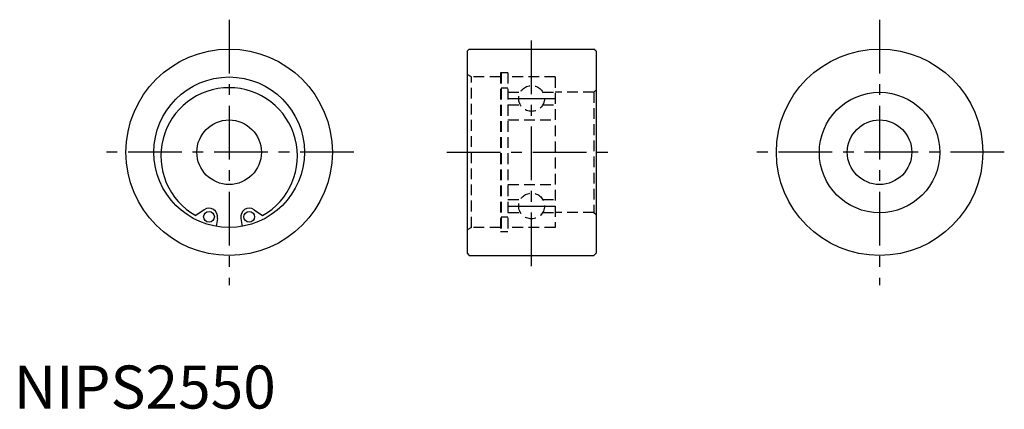
# Model space of a CAD drawing. Extents: x 1 to 230, y 0 to 90.
import ezdxf

# ---------------------------------------------------------------- set-up
doc = ezdxf.new("R2010")
doc.units = 0
doc.header["$LTSCALE"] = 10
doc.linetypes.add('CENTER', pattern=[2, 1.25, -0.25, 0.25, -0.25])
doc.linetypes.add('HIDDEN', pattern=[0.375, 0.25, -0.125])
doc.layers.get('0').update_dxf_attribs({"linetype": 'CONTINUOUS'})
doc.layers.add('1', color=1, linetype='CENTER')
doc.layers.add('2', color=2, linetype='HIDDEN')
doc.styles.add('STANDARD1', font='txt')

msp = doc.modelspace()

# ---------------------------------------------------------------- linework, layer by layer
for p, q in [((105.39, 83.1), (105.89, 83.6)), ((105.39, 83.1), (105.39, 36.1)), ((105.89, 83.6), (134.89, 83.6)), ((135.39, 83.1), (134.89, 83.6)), ((135.39, 83.1), (135.39, 36.1)), ((44.24, 46.22), (42.31, 44.87)), ((55.89, 46.22), (57.82, 44.87)), ((47.36, 44.23), (47.03, 42.37)), ((52.77, 44.23), (53.1, 42.37)), ((105.39, 36.1), (105.89, 35.6)), ((105.89, 35.6), (134.89, 35.6)), ((135.39, 36.1), (134.89, 35.6))]:
    msp.add_line(p, q)
for centre, radius in [((50.07, 59.6), 24), ((201.28, 59.6), 24), ((50.07, 59.6), 17.5), ((201.28, 59.54), 14), ((50.07, 59.6), 7.5), ((201.28, 59.6), 7.5), ((45.39, 44.58), 1.25), ((54.74, 44.58), 1.25)]:
    msp.add_circle(centre, radius)
for centre, radius, start, end in [((50.07, 58.73), 15.88, 299.2284, 240.7716), ((45.39, 44.58), 2, 350, 125.0001), ((54.74, 44.58), 2, 54.9999, 190)]:
    msp.add_arc(centre, radius, start, end)
at = {"layer": '1'}
for p, q in [((50.07, 90.43), (50.07, 28.66)), ((201.28, 90.43), (201.28, 28.66)), ((120.39, 33.1), (120.39, 86.1)), ((114.89, 72.1), (125.89, 72.1)), ((79.07, 59.6), (21.07, 59.6)), ((100.64, 59.6), (140.14, 59.6)), ((230.28, 59.6), (172.28, 59.6)), ((114.89, 47.1), (125.89, 47.1))]:
    msp.add_line(p, q, dxfattribs=at)
at = {"layer": '2'}
for p, q in [((114.89, 78.1), (113.14, 78.1)), ((113.14, 78.1), (113.14, 41.1)), ((113.29, 78.1), (113.29, 41.1)), ((114.89, 78.1), (114.89, 41.1)), ((106.39, 77.1), (105.39, 77.68)), ((113.14, 77.1), (106.39, 77.1)), ((106.39, 42.1), (106.39, 77.1)), ((125.89, 77.1), (114.89, 77.1)), ((125.89, 77.1), (125.89, 42.1)), ((113.29, 74.6), (114.89, 74.6)), ((114.89, 73.6), (117.79, 73.6)), ((122.99, 73.6), (125.89, 73.6)), ((134.89, 73.6), (125.89, 73.6)), ((135.39, 74.1), (134.89, 73.6)), ((134.89, 73.6), (134.89, 45.6)), ((114.89, 70.6), (117.79, 70.6)), ((122.99, 70.6), (125.89, 70.6)), ((114.89, 67.1), (125.89, 67.1)), ((114.89, 52.1), (125.89, 52.1)), ((114.89, 48.6), (117.79, 48.6)), ((122.99, 48.6), (125.89, 48.6)), ((113.29, 44.6), (114.89, 44.6)), ((114.89, 45.6), (117.79, 45.6)), ((122.99, 45.6), (125.89, 45.6)), ((134.89, 45.6), (125.89, 45.6)), ((134.89, 45.6), (135.39, 45.1)), ((106.39, 42.1), (105.39, 41.52)), ((113.14, 42.1), (106.39, 42.1)), ((125.89, 42.1), (114.89, 42.1)), ((114.89, 41.1), (113.14, 41.1))]:
    msp.add_line(p, q, dxfattribs=at)
for centre in [(120.39, 72.1), (120.39, 47.1)]:
    msp.add_circle(centre, 3, dxfattribs=at)

# ---------------------------------------------------------------- texts
at = {"color": 3, "style": 'STANDARD1'}
msp.add_text('NIPS2550', height=10, dxfattribs=at).set_placement((0, 0))

doc.saveas('drawing.dxf')
